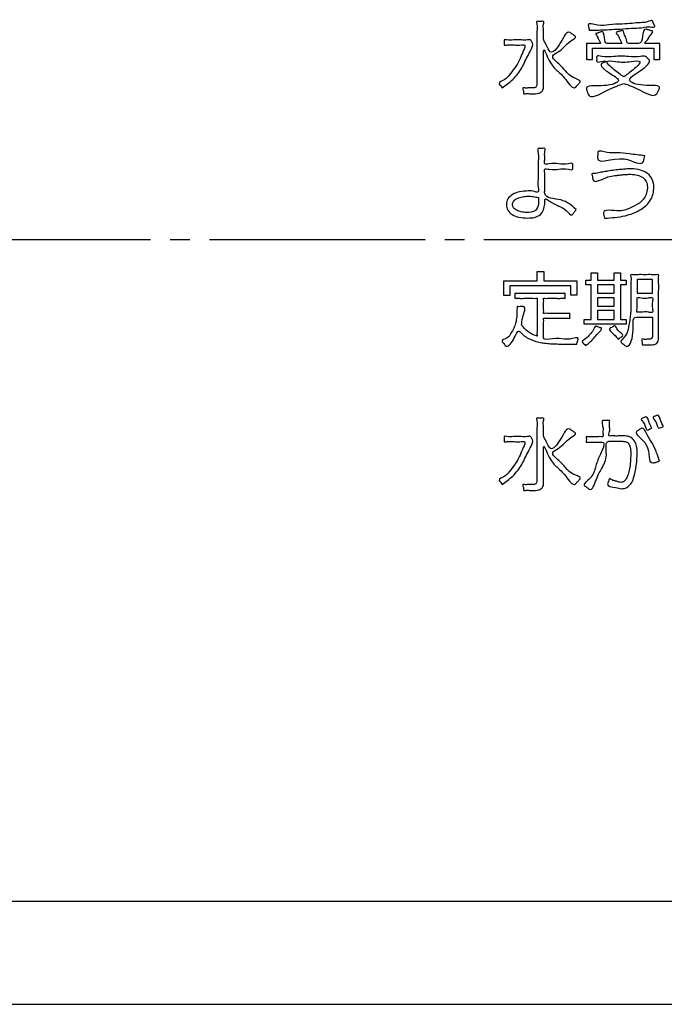
# Model space of a CAD drawing. Units: millimetres. Extents: x 0 to 420, y 0 to 594.
# Drawn here: x 147 to 180, y 333 to 383 of the extents above; entities that cross this region are included whole.
import ezdxf

# ---------------------------------------------------------------- set-up
doc = ezdxf.new("R2010")
doc.units = ezdxf.units.MM
doc.linetypes.add('DASH_CENTER', pattern=[14, 11, -1, 1, -1])
doc.layers.add('1', color=7, linetype='Continuous')
doc.layers.add('レイヤー_1', color=7, linetype='Continuous')

# ---------------------------------------------------------------- blocks, each defined once
blk = doc.blocks.new('文字', base_point=(171.563, 359.231))
at = {"layer": 'レイヤー_1', "color": 2, "linetype": 'Continuous'}
for points in [[(175.23, 369.71), (172.113, 369.71), (172.113, 369.206), (171.815, 369.206), (171.815, 369.967), (173.52, 369.967), (173.52, 370.428), (173.853, 370.428), (173.853, 369.967), (175.538, 369.967), (175.538, 369.233), (175.23, 369.233), (175.23, 369.71)], [(175.914, 367.989), (176.272, 367.989), (176.272, 369.752), (175.997, 369.752), (175.997, 369.994), (176.272, 369.994), (176.272, 370.372), (176.584, 370.372), (176.584, 369.994), (177.444, 369.994), (177.444, 370.372), (177.754, 370.372), (177.754, 369.994), (178.047, 369.994), (178.047, 369.752), (177.754, 369.752), (177.754, 367.989), (178.051, 367.989), (178.051, 367.743), (175.914, 367.743), (175.914, 367.989)], [(176.584, 369.328), (177.444, 369.328), (177.444, 369.752), (176.584, 369.752), (176.584, 369.328)], [(179.391, 369.328), (179.391, 370.027), (178.61, 370.027), (178.61, 369.328), (179.391, 369.328)], [(176.584, 368.675), (177.444, 368.675), (177.444, 369.094), (176.584, 369.094), (176.584, 368.675)], [(177.444, 367.989), (177.444, 368.452), (176.584, 368.452), (176.584, 367.989), (177.444, 367.989)]]:
    blk.add_lwpolyline(points, close=True, dxfattribs=at)
for points, knots in [([(173.425, 379.501), (173.394, 379.501), (173.295, 379.502), (173.12, 379.494), (172.972, 379.519), (172.81, 379.475), (172.817, 379.611), (172.806, 379.684), (172.754, 379.817), (172.91, 379.78), (173.033, 379.799), (173.189, 379.795), (173.323, 379.793), (173.468, 379.811), (173.508, 379.971), (173.494, 380.18), (173.503, 380.523), (173.499, 381.011), (173.498, 381.58), (173.506, 382.138), (173.481, 382.654), (173.536, 382.939), (173.459, 383.211), (173.624, 383.18), (173.713, 383.18), (173.877, 383.211), (173.807, 382.968), (173.845, 382.761), (173.841, 382.506), (173.823, 382.236), (173.999, 382.002), (174.184, 381.405), (174.757, 382.074), (175.025, 382.765), (175.286, 382.55), (175.364, 382.488), (175.557, 382.377), (175.129, 382.157), (174.92, 381.906), (174.637, 381.639), (174.14, 381.412), (174.665, 381.004), (174.971, 380.661), (175.231, 380.323), (175.818, 380.174), (175.619, 379.998), (175.548, 379.919), (175.344, 379.668), (174.946, 380.319), (174.502, 380.693), (174.158, 381.035), (173.821, 381.927), (173.842, 381.482), (173.834, 381.197), (173.837, 380.764), (173.838, 380.348), (173.833, 380.031), (173.841, 379.824), (173.82, 379.685), (173.722, 379.579), (173.586, 379.511), (173.481, 379.505), (173.425, 379.501)], [0, 0, 0, 0, 0.093664, 0.299723, 0.505783, 0.599447, 0.676537, 0.819704, 0.896794, 0.978507, 1.158277, 1.338046, 1.41976, 1.574789, 1.714143, 1.852523, 2.217342, 2.733121, 3.32438, 3.91564, 4.431419, 4.796238, 4.934618, 5.02197, 5.184196, 5.271548, 5.408168, 5.708731, 6.009294, 6.145914, 6.504809, 6.894555, 7.606908, 8.311581, 8.396255, 8.553508, 8.638183, 8.968695, 9.396688, 9.826529, 10.162279, 10.664485, 11.178381, 11.67163, 12.110826, 12.201065, 12.368652, 12.45889, 13.093163, 13.74658, 14.385315, 14.975006, 15.115106, 15.465358, 15.920684, 16.376011, 16.726263, 16.866363, 17.000017, 17.134007, 17.281336, 17.446616, 17.446616, 17.446616, 17.446616]), ([(176.168, 382.736), (176.166, 382.749), (176.157, 382.792), (176.142, 382.866), (176.129, 382.937), (176.077, 383.146), (176.726, 382.911), (177.17, 383.041), (177.799, 383.042), (178.321, 383.077), (178.762, 383.138), (179.073, 383.108), (179.371, 383.288), (179.42, 383.146), (179.457, 383.073), (179.485, 382.999), (179.558, 382.868), (179.168, 382.94), (178.906, 382.86), (178.41, 382.847), (177.892, 382.807), (177.353, 382.779), (176.881, 382.755), (176.506, 382.74), (176.283, 382.736), (176.182, 382.736), (176.173, 382.736), (176.168, 382.736)], [0, 0, 0, 0, 0.041172, 0.13175, 0.222327, 0.263499, 0.741449, 1.318458, 1.994913, 2.500644, 2.928535, 3.278804, 3.551856, 3.597833, 3.698981, 3.800129, 3.846105, 4.095072, 4.449656, 4.910014, 5.476216, 6.046594, 6.519473, 6.894896, 7.172953, 7.186389, 7.199825, 7.199825, 7.199825, 7.199825]), ([(176.745, 382.062), (176.72, 382.119), (176.674, 382.222), (176.595, 382.367), (176.573, 382.465), (176.472, 382.556), (176.527, 382.57), (176.563, 382.585), (176.617, 382.603), (176.675, 382.624), (176.728, 382.644), (176.766, 382.657), (176.896, 382.707), (176.953, 382.351), (176.979, 382.058), (177.115, 382.062), (177.169, 382.062), (177.25, 382.062), (177.348, 382.062), (177.456, 382.062), (177.564, 382.062), (177.662, 382.063), (177.746, 382.06), (177.792, 382.065), (177.841, 382.057), (177.8, 382.112), (177.784, 382.173), (177.714, 382.298), (177.684, 382.436), (177.488, 382.624), (177.585, 382.648), (177.623, 382.66), (177.678, 382.675), (177.738, 382.693), (177.793, 382.709), (177.832, 382.72), (177.918, 382.749), (177.925, 382.486), (178.077, 382.359), (178.068, 382.058), (178.189, 382.063), (178.234, 382.062), (178.301, 382.062), (178.38, 382.062), (178.464, 382.062), (178.544, 382.062), (178.611, 382.062), (178.656, 382.062), (178.817, 382.059), (178.898, 382.395), (178.934, 382.832), (179.091, 382.783), (179.134, 382.771), (179.195, 382.754), (179.262, 382.735), (179.324, 382.717), (179.366, 382.704), (179.483, 382.676), (179.197, 382.435), (179.206, 382.288), (178.935, 382.058), (179.045, 382.063), (179.097, 382.062), (179.18, 382.062), (179.279, 382.062), (179.388, 382.062), (179.497, 382.062), (179.595, 382.061), (179.68, 382.065), (179.727, 382.057), (179.77, 382.068), (179.761, 382.028), (179.767, 381.985), (179.764, 381.908), (179.765, 381.816), (179.765, 381.712), (179.765, 381.604), (179.765, 381.5), (179.764, 381.408), (179.767, 381.33), (179.761, 381.288), (179.77, 381.249), (179.735, 381.257), (179.7, 381.252), (179.64, 381.254), (179.579, 381.254), (179.52, 381.252), (179.484, 381.257), (179.45, 381.249), (179.459, 381.289), (179.453, 381.331), (179.456, 381.407), (179.455, 381.493), (179.455, 381.585), (179.454, 381.671), (179.457, 381.747), (179.451, 381.79), (179.46, 381.831), (179.413, 381.819), (179.359, 381.828), (179.253, 381.823), (179.122, 381.825), (178.96, 381.824), (178.775, 381.824), (178.572, 381.824), (178.355, 381.824), (178.128, 381.824), (177.896, 381.824), (177.665, 381.824), (177.438, 381.824), (177.221, 381.824), (177.017, 381.824), (176.833, 381.824), (176.671, 381.825), (176.54, 381.823), (176.434, 381.828), (176.38, 381.819), (176.333, 381.831), (176.342, 381.79), (176.336, 381.747), (176.339, 381.671), (176.338, 381.585), (176.338, 381.493), (176.337, 381.407), (176.34, 381.331), (176.333, 381.289), (176.343, 381.249), (176.309, 381.257), (176.274, 381.252), (176.217, 381.254), (176.157, 381.254), (176.099, 381.252), (176.065, 381.257), (176.031, 381.249), (176.04, 381.288), (176.034, 381.33), (176.037, 381.408), (176.036, 381.5), (176.036, 381.604), (176.036, 381.712), (176.036, 381.816), (176.037, 381.908), (176.034, 381.985), (176.04, 382.028), (176.031, 382.067), (176.072, 382.058), (176.116, 382.064), (176.196, 382.061), (176.288, 382.062), (176.391, 382.062), (176.493, 382.062), (176.586, 382.062), (176.663, 382.062), (176.714, 382.062), (176.738, 382.062), (176.745, 382.062)], [0, 0, 0, 0, 0.188095, 0.34354, 0.466372, 0.556672, 0.573694, 0.617592, 0.677617, 0.743017, 0.803041, 0.84694, 0.863962, 1.21316, 1.534311, 1.555262, 1.612131, 1.695938, 1.797703, 1.908448, 2.019193, 2.120958, 2.204765, 2.261634, 2.282585, 2.313782, 2.393278, 2.521075, 2.697175, 2.921578, 2.938753, 2.983047, 3.043612, 3.109601, 3.170167, 3.214461, 3.231636, 3.430868, 3.674758, 3.96332, 3.981254, 4.029318, 4.098903, 4.181401, 4.268203, 4.350701, 4.420287, 4.468351, 4.486285, 4.897082, 5.308798, 5.327971, 5.377415, 5.445023, 5.518686, 5.586294, 5.635739, 5.654911, 5.926828, 6.174151, 6.397168, 6.418293, 6.475633, 6.560135, 6.662743, 6.774406, 6.886068, 6.988677, 7.073178, 7.130518, 7.151644, 7.170468, 7.222082, 7.2992, 7.394535, 7.500799, 7.610707, 7.716972, 7.812307, 7.889425, 7.941039, 7.959863, 7.977038, 8.021332, 8.081898, 8.147887, 8.208452, 8.252746, 8.269922, 8.289486, 8.34192, 8.417831, 8.507829, 8.602522, 8.69252, 8.768431, 8.820865, 8.840429, 8.863029, 8.927709, 9.029795, 9.16461, 9.32748, 9.513728, 9.718679, 9.937657, 10.165986, 10.398991, 10.631996, 10.860325, 11.079303, 11.284253, 11.470502, 11.633371, 11.768187, 11.870272, 11.934953, 11.957552, 11.977117, 12.02955, 12.105461, 12.195459, 12.290152, 12.38015, 12.456061, 12.508495, 12.52806, 12.544777, 12.58789, 12.64684, 12.71107, 12.77002, 12.813133, 12.82985, 12.848674, 12.900288, 12.977406, 13.072741, 13.179006, 13.288914, 13.395179, 13.490513, 13.567631, 13.619245, 13.638069, 13.657921, 13.711806, 13.791214, 13.887638, 13.99257, 14.097502, 14.193926, 14.273334, 14.327218, 14.34707, 14.34707, 14.34707, 14.34707]), ([(171.732, 379.803), (171.709, 379.837), (171.662, 379.906), (171.484, 380.079), (171.948, 380.227), (172.143, 380.542), (172.437, 380.888), (172.662, 381.299), (172.76, 381.607), (172.967, 382.029), (172.62, 381.969), (172.347, 381.984), (172.092, 382.017), (171.793, 381.944), (171.849, 382.115), (171.794, 382.281), (172.065, 382.218), (172.309, 382.252), (172.685, 382.254), (172.949, 382.215), (173.156, 382.277), (173.202, 382.196), (173.386, 381.998), (172.998, 381.431), (172.766, 380.817), (172.303, 380.215), (171.917, 379.936), (171.732, 379.803)], [0, 0, 0, 0, 0.130019, 0.260039, 0.61685, 1.036575, 1.49138, 1.955536, 2.370618, 2.677927, 2.840061, 3.196758, 3.553455, 3.715589, 3.843747, 3.971905, 4.110778, 4.441937, 4.837191, 5.16835, 5.307224, 5.365331, 5.423439, 6.112634, 6.86223, 7.608409, 8.292183, 8.292183, 8.292183, 8.292183]), ([(177.938, 380.028), (177.68, 379.934), (177.155, 379.742), (176.165, 379.171), (176.073, 379.596), (175.908, 379.989), (176.896, 379.799), (177.937, 380.15), (177.2, 380.518), (176.63, 380.971), (176.906, 381.081), (177.122, 381.172), (176.768, 381.154), (176.516, 381.075), (176.561, 381.272), (176.512, 381.474), (176.997, 381.337), (177.434, 381.423), (178.14, 381.414), (178.643, 381.354), (179.01, 381.452), (179.116, 381.331), (179.389, 381.143), (178.765, 380.634), (177.925, 380.17), (178.911, 379.843), (179.911, 379.987), (179.671, 379.634), (179.516, 379.246), (178.675, 379.768), (178.18, 379.942), (177.938, 380.028)], [0, 0, 0, 0, 0.94429, 1.92167, 2.050778, 2.179887, 3.098691, 3.877193, 4.482006, 5.079476, 5.207971, 5.336466, 5.576244, 5.816023, 5.945214, 6.074405, 6.333664, 6.951896, 7.689786, 8.308018, 8.567276, 8.669177, 8.771078, 9.503067, 10.225178, 10.983813, 11.816592, 11.96688, 12.117169, 13.012923, 13.873098, 13.873098, 13.873098, 13.873098]), ([(177.927, 380.363), (178.069, 380.461), (178.338, 380.648), (178.974, 381.237), (178.08, 381.102), (177.74, 381.105), (176.837, 381.234), (177.511, 380.652), (177.784, 380.462), (177.927, 380.363)], [0, 0, 0, 0, 0.600176, 1.13826, 1.571806, 2.376963, 2.810509, 3.364261, 3.973125, 3.973125, 3.973125, 3.973125]), ([(175.507, 373.599), (175.472, 373.557), (175.402, 373.474), (175.266, 373.21), (174.972, 373.626), (174.608, 373.777), (174.304, 373.903), (173.876, 374.233), (173.904, 373.984), (173.897, 373.729), (173.732, 373.215), (173.091, 373.145), (172.608, 373.184), (172.245, 373.307), (171.993, 373.538), (171.923, 373.851), (172, 374.168), (172.272, 374.391), (172.63, 374.521), (172.998, 374.54), (173.287, 374.558), (173.627, 374.403), (173.522, 374.877), (173.587, 375.279), (173.538, 375.921), (173.613, 376.315), (173.502, 376.758), (173.73, 376.686), (173.954, 376.759), (173.862, 376.408), (173.932, 376.223), (173.843, 375.865), (174.253, 375.969), (174.619, 375.93), (174.969, 375.884), (175.374, 375.991), (175.318, 375.789), (175.374, 375.588), (174.969, 375.695), (174.619, 375.648), (174.253, 375.609), (173.847, 375.712), (173.931, 375.347), (173.883, 375.037), (173.912, 374.686), (173.853, 374.148), (174.85, 374.181), (175.284, 373.796), (175.507, 373.599)], [0, 0, 0, 0, 0.170332, 0.340663, 0.721795, 1.157694, 1.586549, 1.946635, 2.066542, 2.186449, 2.761932, 3.432127, 3.880766, 4.248331, 4.555644, 4.861085, 5.164504, 5.485791, 5.865508, 6.301817, 6.55126, 6.817874, 7.048541, 7.598593, 8.255107, 8.80516, 9.035827, 9.203258, 9.37069, 9.572726, 9.947935, 10.149971, 10.374117, 10.867239, 11.360362, 11.584508, 11.724035, 11.863561, 12.087708, 12.58083, 13.073952, 13.298099, 13.492208, 13.919249, 14.346291, 14.5404, 15.42017, 16.346768, 16.346768, 16.346768, 16.346768]), ([(179.006, 376.338), (178.994, 376.29), (178.968, 376.196), (178.889, 375.726), (177.842, 376.562), (176.523, 375.807), (176.606, 376.374), (176.576, 376.661), (177.149, 376.45), (177.604, 376.505), (178.274, 376.421), (178.742, 376.368), (179.006, 376.338)], [0, 0, 0, 0, 0.15015, 0.3003, 1.300086, 2.651862, 2.791576, 2.93129, 3.40368, 3.911711, 4.531468, 5.339405, 5.339405, 5.339405, 5.339405]), ([(176.948, 373.151), (176.939, 373.195), (176.922, 373.283), (176.799, 373.675), (177.744, 373.415), (178.246, 373.679), (178.698, 373.885), (178.98, 374.142), (179.107, 374.445), (179.148, 374.74), (179.098, 375.033), (178.899, 375.245), (178.62, 375.369), (178.339, 375.396), (178.084, 375.387), (177.87, 375.371), (177.668, 375.351), (177.415, 375.311), (177.025, 375.294), (176.384, 374.864), (176.334, 375.223), (176.325, 375.31), (176.27, 375.449), (176.506, 375.422), (176.689, 375.49), (176.929, 375.518), (177.181, 375.562), (177.448, 375.603), (177.764, 375.64), (178.043, 375.66), (178.377, 375.673), (178.759, 375.636), (179.151, 375.457), (179.417, 375.14), (179.493, 374.648), (179.352, 374.04), (178.773, 373.519), (177.94, 373.222), (177.301, 373.176), (176.948, 373.151)], [0, 0, 0, 0, 0.13845, 0.276901, 1.09516, 1.725163, 2.198132, 2.543655, 2.842026, 3.162704, 3.43301, 3.700092, 3.996564, 4.332528, 4.537755, 4.761074, 4.974651, 5.15045, 5.515602, 6.297103, 6.375092, 6.519927, 6.597915, 6.72588, 7.007403, 7.288925, 7.41689, 7.78045, 8.095948, 8.372378, 8.618707, 9.098183, 9.508753, 9.88384, 10.283649, 10.963649, 11.662517, 12.516049, 13.576853, 13.576853, 13.576853, 13.576853]), ([(173.576, 374.205), (173.485, 374.224), (173.312, 374.261), (173.037, 374.28), (172.763, 374.256), (172.511, 374.177), (172.308, 374.053), (172.239, 373.853), (172.301, 373.66), (172.481, 373.539), (172.708, 373.463), (173.028, 373.439), (173.436, 373.461), (173.583, 373.78), (173.575, 373.979), (173.576, 374.092), (173.576, 374.175), (173.576, 374.205)], [0, 0, 0, 0, 0.278622, 0.530348, 0.824704, 1.097041, 1.322198, 1.508737, 1.684672, 1.888614, 2.13204, 2.397444, 2.866543, 3.214836, 3.302724, 3.465945, 3.553833, 3.553833, 3.553833, 3.553833]), ([(179.391, 368.111), (179.363, 368.111), (179.267, 368.111), (179.091, 368.11), (178.874, 368.112), (178.701, 368.108), (178.312, 368.127), (178.525, 367.37), (178.198, 366.476), (177.941, 366.701), (177.876, 366.755), (177.688, 366.879), (178.112, 367.183), (178.162, 367.608), (178.286, 368.15), (178.289, 368.581), (178.289, 368.93), (178.288, 369.182), (178.292, 369.514), (178.278, 369.864), (178.312, 370.082), (178.259, 370.301), (178.467, 370.252), (178.673, 370.283), (178.997, 370.267), (179.321, 370.283), (179.528, 370.253), (179.736, 370.301), (179.68, 370.073), (179.718, 369.829), (179.7, 369.395), (179.707, 368.904), (179.705, 368.378), (179.705, 367.882), (179.706, 367.466), (179.703, 367.183), (179.708, 367.004), (179.691, 366.88), (179.61, 366.778), (179.5, 366.712), (179.389, 366.697), (179.265, 366.7), (179.122, 366.693), (179, 366.713), (178.864, 366.677), (178.875, 366.804), (178.863, 366.874), (178.818, 367.006), (178.985, 366.961), (179.09, 366.982), (179.228, 366.975), (179.361, 366.99), (179.397, 367.121), (179.387, 367.273), (179.393, 367.488), (179.39, 367.748), (179.391, 367.961), (179.391, 368.076), (179.391, 368.111)], [0, 0, 0, 0, 0.084915, 0.287404, 0.529084, 0.731573, 0.816488, 1.637412, 2.405933, 2.475734, 2.605365, 2.675166, 3.093834, 3.539795, 4.065101, 4.72055, 4.832478, 5.112296, 5.47606, 5.839824, 6.119642, 6.231569, 6.336453, 6.598663, 6.939536, 7.28041, 7.54262, 7.647504, 7.759434, 8.059407, 8.493696, 9.008574, 9.550316, 10.065195, 10.499484, 10.799457, 10.911387, 11.039134, 11.162951, 11.288665, 11.416057, 11.492925, 11.662036, 11.831148, 11.908016, 11.981076, 12.116759, 12.189819, 12.287354, 12.468489, 12.566024, 12.701318, 12.819639, 12.922182, 13.166706, 13.458558, 13.703083, 13.805625, 13.805625, 13.805625, 13.805625]), ([(172.716, 367.701), (172.816, 367.584), (173.02, 367.343), (173.33, 367.195), (173.492, 367.15), (173.531, 367.132), (173.491, 367.274), (173.523, 367.397), (173.508, 367.664), (173.513, 367.949), (173.513, 368.261), (173.509, 368.55), (173.52, 368.806), (173.498, 368.95), (173.53, 369.084), (173.404, 369.055), (173.275, 369.074), (173.058, 369.065), (172.836, 369.071), (172.617, 369.06), (172.493, 369.083), (172.371, 369.05), (172.387, 369.127), (172.378, 369.193), (172.386, 369.258), (172.371, 369.338), (172.514, 369.298), (172.667, 369.329), (172.959, 369.313), (173.291, 369.319), (173.661, 369.317), (174.031, 369.319), (174.363, 369.313), (174.655, 369.329), (174.808, 369.298), (174.95, 369.338), (174.935, 369.258), (174.944, 369.192), (174.935, 369.127), (174.951, 369.05), (174.832, 369.083), (174.711, 369.06), (174.498, 369.071), (174.283, 369.065), (174.071, 369.074), (173.947, 369.055), (173.825, 369.084), (173.852, 368.971), (173.835, 368.859), (173.844, 368.683), (173.835, 368.507), (173.852, 368.395), (173.825, 368.283), (173.942, 368.311), (174.066, 368.292), (174.279, 368.301), (174.514, 368.299), (174.748, 368.297), (174.961, 368.305), (175.086, 368.287), (175.204, 368.315), (175.178, 368.205), (175.178, 368.146), (175.204, 368.037), (175.086, 368.065), (174.961, 368.046), (174.748, 368.055), (174.514, 368.053), (174.279, 368.051), (174.066, 368.059), (173.943, 368.04), (173.826, 368.068), (173.852, 367.958), (173.835, 367.844), (173.843, 367.654), (173.841, 367.456), (173.84, 367.272), (173.843, 367.145), (173.828, 366.914), (174.423, 367.063), (174.805, 366.998), (175.185, 366.96), (175.648, 367.133), (175.584, 366.941), (175.569, 366.864), (175.542, 366.797), (175.539, 366.717), (175.448, 366.742), (175.361, 366.728), (175.26, 366.732), (175.066, 366.731), (174.801, 366.733), (174.472, 366.739), (174.178, 366.751), (173.894, 366.78), (173.597, 366.829), (173.308, 366.908), (173.038, 367.043), (172.798, 367.169), (172.531, 367.552), (172.354, 366.949), (171.978, 366.513), (171.833, 366.726), (171.784, 366.791), (171.648, 366.932), (172.04, 367.03), (172.168, 367.277), (172.329, 367.532), (172.428, 367.821), (172.484, 368.168), (172.481, 368.447), (172.491, 368.606), (172.479, 368.658), (172.568, 368.634), (172.643, 368.648), (172.733, 368.642), (172.979, 368.656), (172.749, 368.094), (172.726, 367.819), (172.716, 367.701)], [0, 0, 0, 0, 0.459711, 0.945954, 0.966547, 0.98714, 1.053136, 1.230004, 1.486066, 1.789646, 2.109064, 2.412644, 2.668707, 2.845575, 2.91157, 2.974203, 3.135729, 3.35659, 3.597231, 3.818093, 3.979618, 4.042251, 4.081331, 4.167308, 4.253284, 4.292365, 4.364017, 4.558502, 4.845112, 5.193139, 5.571873, 5.950608, 6.298634, 6.585244, 6.779729, 6.851382, 6.890462, 6.976439, 7.062415, 7.101496, 7.16241, 7.319507, 7.534312, 7.768354, 7.983159, 8.140255, 8.20117, 8.258129, 8.400526, 8.585643, 8.770759, 8.913156, 8.970115, 9.027936, 9.180374, 9.395889, 9.642942, 9.889996, 10.105511, 10.257949, 10.31577, 10.379542, 10.497977, 10.561749, 10.619571, 10.772008, 10.987523, 11.234577, 11.48163, 11.697145, 11.849583, 11.907404, 11.962479, 12.104515, 12.298728, 12.510334, 12.704547, 12.846583, 12.901658, 13.357226, 13.967246, 14.241143, 14.665994, 14.709393, 14.804872, 14.900351, 14.94375, 14.99801, 15.117383, 15.236755, 15.291016, 15.701103, 16.030182, 16.27838, 16.585589, 16.884764, 17.180839, 17.48268, 17.774349, 18.04116, 18.554541, 19.078769, 19.147486, 19.275103, 19.34382, 19.663439, 19.964685, 20.256909, 20.543933, 20.878446, 21.312657, 21.348831, 21.385004, 21.434097, 21.542101, 21.650104, 21.699197, 22.242233, 22.647474, 22.647474, 22.647474, 22.647474]), ([(178.595, 368.361), (178.665, 368.359), (178.865, 368.356), (179.094, 368.393), (179.442, 368.302), (179.368, 368.637), (179.367, 368.818), (179.444, 369.151), (179.093, 369.07), (178.916, 369.06), (178.581, 369.154), (178.615, 368.984), (178.606, 368.833), (178.609, 368.619), (178.6, 368.445), (178.595, 368.361)], [0, 0, 0, 0, 0.206323, 0.589494, 0.795817, 0.986063, 1.339377, 1.529622, 1.732194, 2.108398, 2.31097, 2.41639, 2.52181, 2.790035, 3.045031, 3.045031, 3.045031, 3.045031]), ([(175.974, 366.659), (175.95, 366.691), (175.901, 366.754), (175.736, 366.885), (176.053, 367.011), (176.182, 367.228), (176.387, 367.392), (176.467, 367.716), (176.642, 367.582), (176.894, 367.548), (176.572, 367.262), (176.426, 367.046), (176.198, 366.819), (176.043, 366.708), (175.974, 366.659)], [0, 0, 0, 0, 0.12533, 0.25066, 0.497009, 0.784108, 1.071624, 1.31999, 1.471225, 1.62246, 1.917793, 2.254415, 2.577078, 2.831377, 2.831377, 2.831377, 2.831377]), ([(177.655, 366.974), (177.587, 367.054), (177.452, 367.213), (177.091, 367.519), (177.337, 367.588), (177.507, 367.738), (177.581, 367.363), (177.99, 367.218), (177.755, 367.068), (177.688, 367.005), (177.655, 366.974)], [0, 0, 0, 0, 0.35945, 0.71782, 0.859778, 1.001737, 1.277694, 1.655656, 1.800719, 1.945782, 1.945782, 1.945782, 1.945782]), ([(179.366, 362.451), (179.328, 362.436), (179.251, 362.405), (179.04, 362.272), (179.062, 362.675), (178.726, 362.914), (178.946, 362.968), (179.121, 363.099), (179.214, 362.704), (179.316, 362.535), (179.366, 362.451)], [0, 0, 0, 0, 0.130019, 0.260039, 0.605122, 0.912153, 1.035156, 1.158159, 1.488111, 1.815355, 1.815355, 1.815355, 1.815355]), ([(179.959, 362.536), (179.921, 362.522), (179.844, 362.494), (179.635, 362.37), (179.66, 362.764), (179.323, 362.999), (179.541, 363.056), (179.705, 363.184), (179.798, 362.794), (179.902, 362.628), (179.959, 362.536)], [0, 0, 0, 0, 0.128399, 0.256798, 0.592217, 0.901614, 1.023189, 1.144764, 1.441228, 1.805452, 1.805452, 1.805452, 1.805452]), ([(173.425, 359.276), (173.394, 359.276), (173.295, 359.277), (173.12, 359.269), (172.972, 359.294), (172.81, 359.25), (172.817, 359.386), (172.806, 359.459), (172.754, 359.592), (172.91, 359.555), (173.033, 359.574), (173.189, 359.57), (173.323, 359.568), (173.468, 359.586), (173.508, 359.746), (173.494, 359.955), (173.503, 360.298), (173.499, 360.786), (173.498, 361.355), (173.506, 361.913), (173.481, 362.429), (173.536, 362.714), (173.459, 362.986), (173.624, 362.955), (173.713, 362.955), (173.877, 362.986), (173.807, 362.743), (173.845, 362.536), (173.841, 362.281), (173.823, 362.011), (173.999, 361.777), (174.184, 361.18), (174.757, 361.849), (175.025, 362.54), (175.286, 362.325), (175.364, 362.263), (175.557, 362.152), (175.129, 361.932), (174.92, 361.681), (174.637, 361.414), (174.14, 361.187), (174.665, 360.779), (174.971, 360.436), (175.231, 360.098), (175.818, 359.949), (175.619, 359.773), (175.548, 359.694), (175.344, 359.443), (174.946, 360.094), (174.502, 360.468), (174.158, 360.81), (173.821, 361.702), (173.842, 361.257), (173.834, 360.972), (173.837, 360.539), (173.838, 360.123), (173.833, 359.806), (173.841, 359.599), (173.82, 359.46), (173.722, 359.354), (173.586, 359.286), (173.481, 359.28), (173.425, 359.276)], [0, 0, 0, 0, 0.093664, 0.299723, 0.505783, 0.599447, 0.676537, 0.819704, 0.896794, 0.978507, 1.158277, 1.338046, 1.41976, 1.574789, 1.714143, 1.852523, 2.217342, 2.733121, 3.32438, 3.91564, 4.431419, 4.796238, 4.934618, 5.02197, 5.184196, 5.271548, 5.408168, 5.708731, 6.009294, 6.145914, 6.504809, 6.894555, 7.606908, 8.311581, 8.396255, 8.553508, 8.638183, 8.968695, 9.396688, 9.826529, 10.162279, 10.664485, 11.178381, 11.67163, 12.110826, 12.201065, 12.368652, 12.45889, 13.093163, 13.74658, 14.385315, 14.975006, 15.115106, 15.465358, 15.920684, 16.376011, 16.726263, 16.866363, 17.000017, 17.134007, 17.281336, 17.446616, 17.446616, 17.446616, 17.446616]), ([(177.206, 362.472), (177.212, 362.412), (177.225, 362.284), (177.117, 362.027), (177.317, 362.057), (177.475, 362.044), (177.69, 362.049), (177.861, 362.047), (178.042, 362.05), (178.248, 362.02), (178.46, 361.844), (178.587, 361.588), (178.625, 361.137), (178.58, 360.569), (178.479, 359.999), (178.315, 359.61), (178.096, 359.4), (177.79, 359.334), (177.51, 359.445), (177.029, 359.476), (177.134, 359.695), (177.167, 359.77), (177.196, 359.915), (177.354, 359.777), (177.502, 359.756), (177.655, 359.702), (177.799, 359.673), (177.952, 359.715), (178.071, 359.875), (178.155, 360.098), (178.228, 360.39), (178.275, 360.748), (178.286, 361.122), (178.279, 361.439), (178.2, 361.67), (178.042, 361.762), (177.91, 361.779), (177.771, 361.776), (177.615, 361.777), (177.424, 361.778), (177.272, 361.774), (176.938, 361.794), (177.143, 361.001), (176.827, 360.422), (176.548, 359.954), (176.317, 359.208), (176.087, 359.398), (176.015, 359.451), (175.802, 359.581), (176.333, 359.922), (176.476, 360.429), (176.627, 360.943), (177.065, 361.754), (176.699, 361.73), (176.532, 361.737), (176.307, 361.726), (176.157, 361.751), (175.998, 361.71), (176.025, 361.838), (176.027, 361.905), (175.998, 362.028), (176.122, 361.999), (176.246, 362.016), (176.439, 362.01), (176.628, 362.008), (176.758, 362.018), (176.905, 361.995), (176.836, 362.243), (176.925, 362.432), (176.745, 362.857), (176.948, 362.841), (177.042, 362.848), (177.125, 362.835), (177.222, 362.858), (177.195, 362.752), (177.21, 362.662), (177.206, 362.553), (177.206, 362.491), (177.206, 362.472)], [0, 0, 0, 0, 0.199009, 0.424234, 0.506784, 0.703634, 0.938584, 1.135434, 1.217984, 1.484929, 1.737981, 2.010358, 2.319866, 3.082842, 3.715794, 4.053552, 4.328322, 4.599368, 4.913338, 5.363526, 5.436476, 5.571954, 5.644904, 5.789978, 5.978092, 6.153244, 6.260169, 6.418497, 6.597612, 6.833616, 7.133792, 7.49548, 7.915667, 8.252442, 8.454478, 8.606514, 8.772815, 8.847626, 9.026021, 9.238944, 9.41734, 9.492151, 10.190799, 10.884109, 11.548881, 12.164532, 12.239353, 12.378307, 12.453129, 12.918583, 13.489659, 14.147258, 14.881653, 14.965708, 15.166147, 15.405379, 15.605818, 15.689873, 15.761684, 15.895047, 15.966858, 16.029176, 16.184971, 16.387505, 16.590038, 16.745833, 16.808151, 16.965223, 17.24294, 17.641426, 17.693425, 17.807824, 17.922223, 17.974222, 18.032358, 18.160257, 18.288156, 18.346292, 18.346292, 18.346292, 18.346292]), ([(171.732, 359.578), (171.709, 359.612), (171.662, 359.681), (171.484, 359.854), (171.948, 360.002), (172.143, 360.317), (172.437, 360.663), (172.662, 361.074), (172.76, 361.382), (172.967, 361.804), (172.62, 361.744), (172.347, 361.759), (172.092, 361.792), (171.793, 361.719), (171.849, 361.89), (171.794, 362.056), (172.065, 361.993), (172.309, 362.027), (172.685, 362.029), (172.949, 361.99), (173.156, 362.052), (173.202, 361.971), (173.386, 361.773), (172.998, 361.206), (172.766, 360.592), (172.303, 359.99), (171.917, 359.711), (171.732, 359.578)], [0, 0, 0, 0, 0.130019, 0.260039, 0.61685, 1.036575, 1.49138, 1.955536, 2.370618, 2.677927, 2.840061, 3.196758, 3.553455, 3.715589, 3.843747, 3.971905, 4.110778, 4.441937, 4.837191, 5.16835, 5.307224, 5.365331, 5.423439, 6.112634, 6.86223, 7.608409, 8.292183, 8.292183, 8.292183, 8.292183]), ([(179.742, 360.758), (179.69, 360.745), (179.584, 360.72), (179.119, 360.553), (179.42, 361.681), (178.354, 362.172), (178.724, 362.361), (178.924, 362.557), (179.138, 362.019), (179.393, 361.692), (179.61, 361.215), (179.7, 360.903), (179.742, 360.758)], [0, 0, 0, 0, 0.166706, 0.333412, 1.317042, 2.155858, 2.302346, 2.448834, 2.887929, 3.403945, 3.926473, 4.384172, 4.384172, 4.384172, 4.384172])]:
    blk.add_open_spline(points, degree=3, knots=knots, dxfattribs=at)
blk = doc.blocks.new('88-683', base_point=(-27, 90))
at = {"layer": '1', "color": 2, "linetype": 'DASH_CENTER'}
blk.add_line((86.802, 372.068), (342.802, 372.068), dxfattribs=at)
at = {"layer": '1', "color": 7, "linetype": 'Continuous'}
for p, q in [((104.528, 338.334), (325.076, 338.334)), ((99.802, 333.068), (214.802, 333.068))]:
    blk.add_line(p, q, dxfattribs=at)
at = {"layer": '1'}
blk.add_blockref('文字', (171.563, 359.231), dxfattribs=at)

msp = doc.modelspace()

# ---------------------------------------------------------------- block references
at = {"layer": '1'}
msp.add_blockref('88-683', (-27, 90), dxfattribs=at)

doc.saveas('drawing.dxf')
